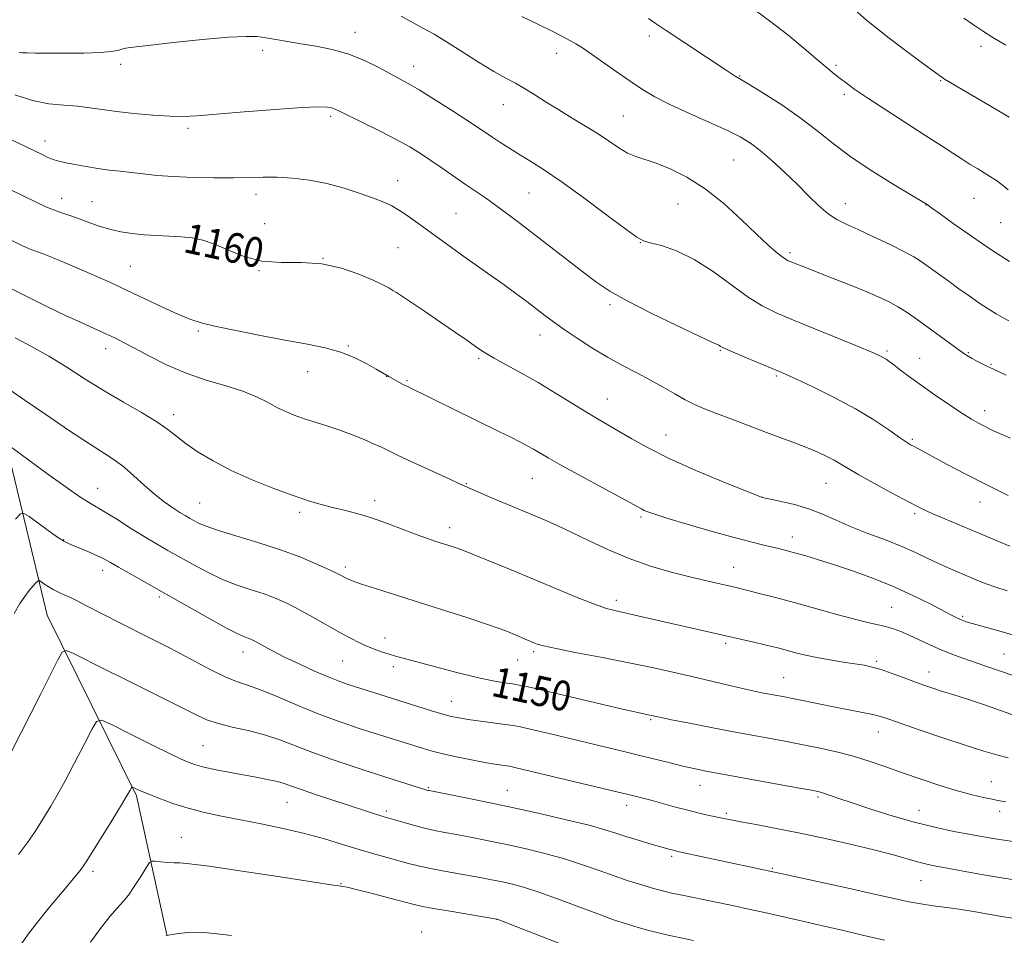
# Model space of a CAD drawing. Extents: x 2147300 to 2150200, y 307300 to 310200.
# Drawn here: x 2148694 to 2148957, y 308745 to 308990 of the extents above; entities that cross this region are included whole.
import ezdxf

# ---------------------------------------------------------------- set-up
doc = ezdxf.new("R2010")
doc.units = 0
doc.header["$MEASUREMENT"] = 0
for name, color, linetype, lineweight in [('BREAKLINE DTM HARD', 7, 'Continuous', 0), ('CONTOUR INDEX', 41, 'Continuous', 13), ('CONTOUR INDEX LABEL', 244, 'Continuous', 0), ('CONTOUR INTERMEDIATE', 44, 'Continuous', 0), ('SPOT ELEVATION DTM', 2, 'Continuous', 13)]:
    doc.layers.add(name, color=color, linetype=linetype, lineweight=lineweight)
doc.styles.add('Style-WORKING', font='WORKING.shx')

msp = doc.modelspace()

# ---------------------------------------------------------------- linework, layer by layer
at = {"layer": 'BREAKLINE DTM HARD'}
msp.add_polyline3d([(2148660.7, 308975.96, 1162.96), (2148666.39, 308962.96, 1161.03), (2148684.48, 308898.4, 1152.42), (2148700.84, 308830.35, 1144.97), (2148724.73, 308782.09, 1139.74), (2148732.91, 308744.87, 1136.01)], dxfattribs=at)
at = {"layer": 'CONTOUR INDEX', "flags": 128}
for points, elevation in [([(2148827.791, 308990.392), (2148831.936, 308988.38), (2148836.249, 308986.241), (2148839.871, 308984.396), (2148842.244, 308983.103), (2148844.013, 308981.989), (2148853.006, 308975.702), (2148856.761, 308973.115), (2148860.083, 308970.9), (2148863.41, 308968.9), (2148867.397, 308966.831), (2148872.434, 308964.507), (2148877.835, 308962.121), (2148882.648, 308959.966), (2148886.2, 308958.213), (2148888.936, 308956.546), (2148891.581, 308954.532), (2148894.682, 308951.865), (2148898.084, 308948.749), (2148901.451, 308945.516), (2148904.515, 308942.468), (2148907.255, 308939.797), (2148909.716, 308937.662), (2148912.013, 308936.126), (2148914.538, 308934.853), (2148917.752, 308933.408), (2148921.895, 308931.496), (2148926.309, 308929.389), (2148930.114, 308927.5), (2148932.682, 308926.119), (2148934.387, 308925.062), (2148935.854, 308924.023), (2148942.076, 308919.502), (2148944.701, 308917.611), (2148947.419, 308915.685), (2148950.069, 308913.866), (2148952.508, 308912.272), (2148954.667, 308910.932), (2148956.497, 308909.849), (2148958.039, 308908.993)], 1170), ([(2148681.551, 308948.715), (2148697.766, 308940.845), (2148700.528, 308939.545), (2148702.605, 308938.665), (2148704.569, 308937.959), (2148706.641, 308937.272), (2148708.954, 308936.475), (2148711.601, 308935.49), (2148714.495, 308934.439), (2148717.51, 308933.5), (2148720.548, 308932.807), (2148723.639, 308932.342), (2148726.845, 308932.044), (2148730.189, 308931.853), (2148733.534, 308931.698), (2148736.708, 308931.505), (2148739.617, 308931.184), (2148742.493, 308930.574), (2148745.648, 308929.497), (2148749.336, 308927.899), (2148753.572, 308926.214), (2148758.315, 308925.002), (2148763.492, 308924.615), (2148768.914, 308924.59), (2148774.361, 308924.26), (2148779.591, 308923.148), (2148784.264, 308921.545), (2148788.014, 308919.934), (2148790.598, 308918.695), (2148792.255, 308917.812), (2148793.349, 308917.167), (2148794.282, 308916.592), (2148795.632, 308915.717), (2148798.019, 308914.123), (2148801.787, 308911.578), (2148806.168, 308908.601), (2148810.117, 308905.897), (2148812.84, 308904.007), (2148815.723, 308901.958), (2148816.808, 308901.208), (2148818.234, 308900.316), (2148820.416, 308899.068), (2148823.643, 308897.304), (2148827.689, 308895.079), (2148832.201, 308892.504), (2148836.828, 308889.716), (2148845.112, 308884.582), (2148848.248, 308882.711), (2148853.827, 308879.475), (2148857.212, 308877.47), (2148861.558, 308875.049), (2148867.256, 308872.21), (2148874.371, 308869.041), (2148881.64, 308865.999), (2148892.13, 308861.765), (2148894.353, 308861.324), (2148897.129, 308860.757), (2148900.738, 308859.907), (2148904.588, 308858.77), (2148908.243, 308857.357), (2148911.89, 308855.739), (2148915.87, 308853.999), (2148920.383, 308852.216), (2148925.074, 308850.443), (2148929.447, 308848.727), (2148933.13, 308847.111), (2148936.259, 308845.609), (2148939.091, 308844.233), (2148941.838, 308842.983), (2148944.511, 308841.838), (2148949.52, 308839.743), (2148951.978, 308838.761), (2148954.607, 308837.817), (2148957.566, 308836.888)], 1160), ([(2148690.849, 308875.523), (2148697.669, 308870.542), (2148701.707, 308867.609), (2148705.963, 308864.554), (2148709.624, 308862.003), (2148712.153, 308860.37), (2148716.358, 308857.911), (2148719.485, 308855.972), (2148723.169, 308853.646), (2148726.85, 308851.353), (2148730.116, 308849.401), (2148733.161, 308847.652), (2148739.884, 308843.855), (2148743.737, 308841.797), (2148747.718, 308839.923), (2148751.666, 308838.405), (2148755.449, 308837.152), (2148758.94, 308836.008), (2148762.088, 308834.822), (2148765.124, 308833.465), (2148768.352, 308831.816), (2148771.962, 308829.823), (2148779.133, 308825.756), (2148782.019, 308824.195), (2148784.438, 308822.981), (2148786.578, 308822.006), (2148788.595, 308821.18), (2148790.506, 308820.479), (2148792.296, 308819.896), (2148794.059, 308819.392), (2148799.776, 308817.876), (2148804.743, 308816.538), (2148810.451, 308815.028), (2148815.825, 308813.694), (2148820.019, 308812.798), (2148823.084, 308812.271), (2148825.3, 308811.956), (2148827.097, 308811.679), (2148829.513, 308811.192), (2148833.74, 308810.227), (2148840.434, 308808.645), (2148854.753, 308805.239), (2148858.838, 308804.288), (2148860.838, 308803.845), (2148863.741, 308803.221), (2148865.032, 308802.954), (2148867.854, 308802.394), (2148872.69, 308801.45), (2148878.869, 308800.258), (2148885.43, 308799.01), (2148897.277, 308796.802), (2148902.593, 308795.793), (2148907.622, 308794.784), (2148912.368, 308793.726), (2148916.816, 308792.565), (2148921.002, 308791.259), (2148925.177, 308789.802), (2148929.645, 308788.2), (2148934.579, 308786.486), (2148939.629, 308784.818), (2148944.312, 308783.382), (2148948.23, 308782.318), (2148951.318, 308781.593), (2148953.591, 308781.126), (2148955.123, 308780.838), (2148957.231, 308780.462)], 1150), ([(2148693.854, 308742.196), (2148695.783, 308745.049), (2148698.263, 308748.285), (2148701.085, 308751.748), (2148706.316, 308758.014), (2148708.28, 308760.387), (2148709.696, 308762.128), (2148710.605, 308763.314), (2148711.496, 308764.658), (2148718.254, 308775.589), (2148720.748, 308779.658), (2148722.299, 308782.241), (2148723.057, 308783.561), (2148723.358, 308784.128), (2148723.504, 308784.374), (2148723.665, 308784.41), (2148723.98, 308784.269), (2148724.607, 308783.961), (2148725.786, 308783.425), (2148727.781, 308782.578), (2148730.753, 308781.388), (2148734.474, 308780.026), (2148738.617, 308778.712), (2148742.938, 308777.608), (2148747.529, 308776.637), (2148752.567, 308775.662), (2148758.137, 308774.572), (2148763.966, 308773.346), (2148769.691, 308771.988), (2148775.01, 308770.52), (2148779.87, 308769.043), (2148784.281, 308767.679), (2148788.247, 308766.521), (2148791.761, 308765.552), (2148797.461, 308764.005), (2148800.052, 308763.336), (2148803.001, 308762.677), (2148806.571, 308761.996), (2148814.046, 308760.697), (2148817.089, 308760.147), (2148819.719, 308759.636), (2148822.237, 308759.11), (2148824.964, 308758.491), (2148828.282, 308757.595), (2148832.589, 308756.215), (2148838.038, 308754.259), (2148848.819, 308750.205), (2148852.306, 308748.948), (2148854.677, 308748.159), (2148856.637, 308747.546), (2148858.888, 308746.853), (2148862.11, 308745.965), (2148866.978, 308744.801), (2148873.766, 308743.347)], 1140)]:
    msp.add_lwpolyline(points, dxfattribs=dict(at, elevation=elevation))
at = {"layer": 'CONTOUR INTERMEDIATE', "flags": 128}
for points, elevation in [([(2148914.457, 308994.309), (2148920.018, 308989.439), (2148926.08, 308984.566), (2148931.827, 308980.212), (2148936.333, 308976.907), (2148940.099, 308974.176), (2148940.512, 308973.892), (2148940.883, 308973.663), (2148952.851, 308966.58), (2148958.136, 308963.436)], 1176), ([(2148890.309, 308991.95), (2148894.431, 308988.987), (2148898.908, 308985.45), (2148903.281, 308981.808), (2148906.981, 308978.667), (2148909.612, 308976.464), (2148911.455, 308974.97), (2148912.963, 308973.788), (2148914.599, 308972.538), (2148916.875, 308970.899), (2148920.311, 308968.57), (2148925.176, 308965.397), (2148935.898, 308958.502), (2148939.959, 308955.861), (2148943.043, 308953.841), (2148945.533, 308952.229), (2148947.748, 308950.842), (2148949.758, 308949.624), (2148953.195, 308947.56), (2148954.723, 308946.561), (2148956.243, 308945.423), (2148957.859, 308944.065)], 1174), ([(2148795.567, 308990.477), (2148801.531, 308987.206), (2148804.344, 308985.623), (2148807.667, 308983.635), (2148811.804, 308981.037), (2148816.256, 308978.217), (2148820.323, 308975.711), (2148823.503, 308973.898), (2148826.08, 308972.518), (2148828.538, 308971.152), (2148831.273, 308969.471), (2148834.334, 308967.508), (2148837.682, 308965.388), (2148841.248, 308963.222), (2148844.83, 308961.069), (2148848.193, 308958.974), (2148853.764, 308955.258), (2148856.104, 308953.886), (2148858.32, 308952.934), (2148863.71, 308951.137), (2148867.515, 308949.628), (2148871.981, 308947.412), (2148876.837, 308944.328), (2148881.792, 308940.361), (2148886.483, 308936.086), (2148890.529, 308932.229), (2148893.639, 308929.358), (2148895.875, 308927.419), (2148897.39, 308926.205), (2148898.361, 308925.506), (2148899.069, 308925.104), (2148899.818, 308924.781), (2148900.927, 308924.33), (2148902.766, 308923.596), (2148905.716, 308922.438), (2148909.951, 308920.789), (2148914.811, 308918.881), (2148919.426, 308917.021), (2148923.123, 308915.44), (2148926.014, 308914.071), (2148928.41, 308912.773), (2148930.611, 308911.407), (2148932.888, 308909.845), (2148935.505, 308907.96), (2148946.021, 308900.319), (2148947.151, 308899.557), (2148948.212, 308898.932), (2148949.642, 308898.165), (2148951.599, 308897.185), (2148954.171, 308895.974), (2148957.381, 308894.536)], 1168), ([(2148861.715, 308989.841), (2148863.505, 308988.625), (2148866.437, 308986.657), (2148882.477, 308975.999), (2148884.036, 308974.98), (2148884.864, 308974.459), (2148886.545, 308973.477), (2148888.758, 308972.149), (2148892.557, 308969.814), (2148897.345, 308966.738), (2148902.264, 308963.325), (2148906.706, 308959.897), (2148911.048, 308956.422), (2148915.919, 308952.782), (2148921.65, 308948.97), (2148927.385, 308945.421), (2148936.233, 308940.118), (2148936.551, 308939.877), (2148937.37, 308939.274), (2148939.444, 308937.77), (2148943.177, 308935.088), (2148948.043, 308931.652), (2148953.281, 308928.065), (2148958.195, 308924.855)], 1172), ([(2148946.056, 308989.917), (2148948.588, 308988.143), (2148951.02, 308986.508), (2148953.811, 308984.746), (2148957.218, 308982.702)], 1178), ([(2148693.357, 308980.785), (2148694.185, 308980.696), (2148695.538, 308980.636), (2148697.733, 308980.596), (2148701.083, 308980.569), (2148705.675, 308980.557), (2148710.682, 308980.599), (2148715.053, 308980.739), (2148717.996, 308981.004), (2148719.761, 308981.334), (2148720.859, 308981.647), (2148721.9, 308981.899), (2148723.883, 308982.193), (2148727.908, 308982.666), (2148734.56, 308983.395), (2148742.369, 308984.195), (2148749.354, 308984.817), (2148754.046, 308985.071), (2148757.022, 308984.998), (2148759.373, 308984.696), (2148762.011, 308984.252), (2148765.124, 308983.71), (2148768.722, 308983.105), (2148772.777, 308982.435), (2148777.11, 308981.563), (2148781.505, 308980.318), (2148785.737, 308978.617), (2148789.559, 308976.737), (2148795.128, 308973.746), (2148797.408, 308972.487), (2148800.345, 308970.752), (2148804.433, 308968.217), (2148809, 308965.322), (2148813.078, 308962.693), (2148815.965, 308960.792), (2148819.823, 308958.184), (2148821.907, 308956.804), (2148824.316, 308955.258), (2148826.993, 308953.599), (2148829.966, 308951.802), (2148833.603, 308949.506), (2148838.354, 308946.272), (2148844.368, 308941.916), (2148850.582, 308937.293), (2148855.629, 308933.517), (2148858.59, 308931.387), (2148860.334, 308930.445), (2148862.175, 308929.922), (2148865.15, 308929.13), (2148869.18, 308927.725), (2148873.91, 308925.445), (2148878.969, 308922.199), (2148888.387, 308915.335), (2148892.112, 308913.002), (2148895.828, 308911.176), (2148900.475, 308909.224), (2148918.643, 308901.773), (2148922.035, 308900.355), (2148923.744, 308899.599), (2148924.578, 308899.167), (2148925.246, 308898.75), (2148926.074, 308898.161), (2148927.29, 308897.245), (2148929.087, 308895.875), (2148931.526, 308894.047), (2148934.63, 308891.788), (2148938.327, 308889.185), (2148942.149, 308886.566), (2148945.527, 308884.322), (2148948.049, 308882.734), (2148949.921, 308881.655), (2148951.506, 308880.828), (2148953.177, 308880.01), (2148955.367, 308879.003), (2148958.522, 308877.621)], 1166), ([(2148692.218, 308969.42), (2148696.92, 308967.929), (2148701.334, 308967.061), (2148705.368, 308966.639), (2148708.991, 308966.367), (2148712.259, 308966.001), (2148715.581, 308965.53), (2148719.453, 308964.999), (2148724.159, 308964.458), (2148729.143, 308963.995), (2148733.637, 308963.703), (2148737.23, 308963.658), (2148740.93, 308963.86), (2148753.552, 308964.901), (2148761.848, 308965.538), (2148768.999, 308966.015), (2148773.51, 308966.197), (2148775.856, 308966.136), (2148777.011, 308965.931), (2148777.891, 308965.622), (2148779.195, 308965.012), (2148785.379, 308961.97), (2148789.955, 308959.699), (2148794.343, 308957.446), (2148797.839, 308955.517), (2148800.713, 308953.764), (2148803.479, 308951.928), (2148806.52, 308949.829), (2148812.74, 308945.501), (2148818.053, 308941.883), (2148820.767, 308939.973), (2148823.838, 308937.712), (2148827.362, 308935.041), (2148844.551, 308921.802), (2148847.899, 308919.288), (2148851.34, 308917.001), (2148855.974, 308914.382), (2148862.426, 308911.092), (2148869.433, 308907.678), (2148875.256, 308904.909), (2148878.612, 308903.345), (2148880.475, 308902.49), (2148880.856, 308902.268), (2148881.754, 308901.807), (2148883.672, 308900.932), (2148886.869, 308899.559), (2148890.623, 308897.984), (2148896.279, 308895.63), (2148898.332, 308894.735), (2148901.243, 308893.402), (2148905.784, 308891.268), (2148911.357, 308888.524), (2148917.014, 308885.505), (2148921.952, 308882.532), (2148925.924, 308879.893), (2148928.825, 308877.864), (2148930.648, 308876.618), (2148931.784, 308875.912), (2148932.721, 308875.396), (2148941.782, 308870.534), (2148946.338, 308868.142), (2148951.791, 308865.37), (2148957.896, 308862.375)], 1164), ([(2148691.124, 308957.49), (2148694.894, 308955.688), (2148699.7, 308953.363), (2148700.9, 308952.799), (2148701.793, 308952.423), (2148702.745, 308952.087), (2148704.014, 308951.727), (2148705.83, 308951.301), (2148708.331, 308950.787), (2148711.294, 308950.241), (2148714.4, 308949.74), (2148717.407, 308949.336), (2148720.354, 308948.993), (2148723.356, 308948.656), (2148726.554, 308948.282), (2148730.209, 308947.908), (2148734.615, 308947.584), (2148739.892, 308947.356), (2148745.486, 308947.237), (2148750.673, 308947.236), (2148754.944, 308947.336), (2148758.648, 308947.436), (2148762.354, 308947.412), (2148766.498, 308947.151), (2148771.008, 308946.595), (2148775.68, 308945.7), (2148780.293, 308944.465), (2148784.551, 308943.08), (2148788.141, 308941.779), (2148790.873, 308940.717), (2148793.057, 308939.726), (2148795.129, 308938.559), (2148797.444, 308937.028), (2148800.029, 308935.177), (2148805.805, 308930.919), (2148808.966, 308928.617), (2148812.341, 308926.205), (2148819.551, 308921.164), (2148823.048, 308918.687), (2148826.253, 308916.343), (2148829.135, 308914.175), (2148833.98, 308910.464), (2148836.324, 308908.718), (2148839.107, 308906.741), (2148842.592, 308904.378), (2148846.572, 308901.815), (2148850.721, 308899.325), (2148854.761, 308897.112), (2148858.613, 308895.115), (2148862.249, 308893.207), (2148865.637, 308891.306), (2148868.741, 308889.505), (2148871.523, 308887.939), (2148874.031, 308886.682), (2148876.656, 308885.545), (2148879.875, 308884.275), (2148883.993, 308882.697), (2148888.632, 308880.941), (2148893.245, 308879.216), (2148897.384, 308877.684), (2148901.01, 308876.329), (2148904.185, 308875.089), (2148906.961, 308873.916), (2148909.351, 308872.803), (2148911.359, 308871.756), (2148913.092, 308870.736), (2148915.067, 308869.527), (2148917.905, 308867.868), (2148921.956, 308865.626), (2148926.485, 308863.181), (2148933.272, 308859.567), (2148935.394, 308858.503), (2148937.722, 308857.449), (2148940.931, 308856.086), (2148949.364, 308852.567), (2148958.325, 308848.791)], 1162), ([(2148690.545, 308930.912), (2148694.289, 308929.092), (2148695.319, 308928.608), (2148696.094, 308928.279), (2148697.987, 308927.6), (2148699.769, 308926.924), (2148702.455, 308925.848), (2148705.837, 308924.452), (2148709.603, 308922.861), (2148713.514, 308921.17), (2148717.636, 308919.333), (2148722.111, 308917.269), (2148731.737, 308912.697), (2148735.858, 308910.79), (2148739.028, 308909.469), (2148742.064, 308908.502), (2148746.056, 308907.544), (2148751.737, 308906.341), (2148758.39, 308905.014), (2148764.938, 308903.772), (2148770.535, 308902.753), (2148775.251, 308901.784), (2148779.387, 308900.618), (2148783.155, 308899.105), (2148786.393, 308897.49), (2148788.85, 308896.117), (2148792.273, 308894.116), (2148795.123, 308892.538), (2148796.245, 308891.935), (2148797.203, 308891.443), (2148821.85, 308879.399), (2148824.906, 308877.887), (2148827.322, 308876.663), (2148829.257, 308875.641), (2148830.906, 308874.716), (2148834.868, 308872.386), (2148838.576, 308870.293), (2148844.046, 308867.29), (2148859.783, 308858.735), (2148860.557, 308858.343), (2148861.496, 308857.948), (2148863.344, 308857.308), (2148866.816, 308856.224), (2148872.274, 308854.6), (2148878.678, 308852.748), (2148884.635, 308851.08), (2148889.071, 308849.91), (2148892.187, 308849.151), (2148894.5, 308848.618), (2148896.488, 308848.142), (2148898.465, 308847.636), (2148900.708, 308847.031), (2148903.467, 308846.257), (2148906.902, 308845.238), (2148911.15, 308843.897), (2148916.245, 308842.185), (2148921.82, 308840.161), (2148927.408, 308837.911), (2148932.573, 308835.552), (2148937.008, 308833.332), (2148942.706, 308830.336), (2148944.115, 308829.626), (2148945.085, 308829.187), (2148946.022, 308828.822), (2148947.278, 308828.414), (2148949.19, 308827.861), (2148955.377, 308826.143), (2148959.019, 308825.085)], 1158), ([(2148691.118, 308917.692), (2148696.122, 308915.158), (2148701.093, 308912.715), (2148705.782, 308910.478), (2148709.97, 308908.54), (2148716.555, 308905.561), (2148718.964, 308904.439), (2148721.306, 308903.274), (2148724.192, 308901.75), (2148728.079, 308899.669), (2148732.798, 308897.307), (2148738.028, 308895.055), (2148743.432, 308893.208), (2148748.615, 308891.664), (2148753.17, 308890.221), (2148756.813, 308888.731), (2148759.755, 308887.246), (2148762.335, 308885.874), (2148764.84, 308884.692), (2148767.372, 308883.674), (2148769.982, 308882.765), (2148775.666, 308880.986), (2148778.864, 308879.906), (2148782.299, 308878.609), (2148785.605, 308877.264), (2148788.327, 308876.096), (2148790.255, 308875.222), (2148794.963, 308872.978), (2148799.336, 308870.93), (2148808.564, 308866.659), (2148811.14, 308865.482), (2148818.305, 308862.32), (2148821.173, 308861.087), (2148824.243, 308859.804), (2148830.625, 308857.176), (2148833.843, 308855.823), (2148837.282, 308854.305), (2148841.208, 308852.463), (2148845.811, 308850.213), (2148850.979, 308847.776), (2148856.521, 308845.452), (2148862.223, 308843.482), (2148867.753, 308841.877), (2148872.754, 308840.592), (2148876.935, 308839.581), (2148880.28, 308838.806), (2148884.744, 308837.797), (2148886.482, 308837.386), (2148888.62, 308836.858), (2148891.634, 308836.09), (2148895.631, 308835.043), (2148900.625, 308833.694), (2148912.409, 308830.439), (2148917.506, 308829.082), (2148921.092, 308828.217), (2148923.513, 308827.693), (2148925.366, 308827.266), (2148927.171, 308826.726), (2148929.14, 308825.99), (2148931.408, 308825.01), (2148936.958, 308822.404), (2148939.931, 308821.078), (2148942.84, 308819.915), (2148945.735, 308818.863), (2148951.869, 308816.711), (2148955.327, 308815.511), (2148959.206, 308814.22)], 1156), ([(2148692.315, 308904.456), (2148696.66, 308902.192), (2148701.343, 308899.563), (2148706.148, 308896.609), (2148711.061, 308893.47), (2148716.118, 308890.311), (2148721.27, 308887.286), (2148726.118, 308884.502), (2148730.179, 308882.054), (2148733.164, 308879.98), (2148735.565, 308878.093), (2148738.071, 308876.149), (2148741.26, 308873.959), (2148745.268, 308871.563), (2148750.12, 308869.058), (2148755.718, 308866.557), (2148761.473, 308864.245), (2148766.673, 308862.324), (2148770.801, 308860.933), (2148774.139, 308859.944), (2148777.165, 308859.166), (2148780.297, 308858.415), (2148783.723, 308857.536), (2148787.569, 308856.383), (2148791.849, 308854.885), (2148796.118, 308853.273), (2148799.816, 308851.852), (2148802.544, 308850.85), (2148804.544, 308850.171), (2148809.447, 308848.624), (2148810.75, 308848.191), (2148811.773, 308847.816), (2148824.957, 308842.435), (2148830.956, 308839.964), (2148837.041, 308837.428), (2148842.645, 308835.108), (2148847.209, 308833.294), (2148850.428, 308832.167), (2148853.023, 308831.462), (2148859.986, 308829.906), (2148886.265, 308823.956), (2148889.816, 308823.139), (2148892.809, 308822.437), (2148895.109, 308821.881), (2148896.998, 308821.401), (2148901.04, 308820.306), (2148903.634, 308819.652), (2148906.696, 308818.991), (2148910.194, 308818.372), (2148913.752, 308817.82), (2148916.91, 308817.35), (2148919.374, 308816.951), (2148921.516, 308816.489), (2148923.876, 308815.798), (2148926.825, 308814.779), (2148930.059, 308813.589), (2148933.109, 308812.451), (2148935.627, 308811.533), (2148937.759, 308810.797), (2148939.776, 308810.151), (2148944.534, 308808.706), (2148947.804, 308807.646), (2148951.859, 308806.251), (2148960.077, 308803.366)], 1154), ([(2148691.13, 308890.441), (2148694.992, 308887.747), (2148700.474, 308883.973), (2148706.61, 308879.802), (2148712.15, 308876.117), (2148716.168, 308873.543), (2148719.048, 308871.681), (2148721.499, 308869.872), (2148724.089, 308867.628), (2148726.82, 308865.128), (2148729.55, 308862.715), (2148732.141, 308860.676), (2148734.456, 308859.052), (2148736.363, 308857.825), (2148737.788, 308856.953), (2148738.902, 308856.303), (2148739.936, 308855.717), (2148741.177, 308855.048), (2148743.144, 308854.189), (2148746.412, 308853.047), (2148751.316, 308851.558), (2148757.228, 308849.786), (2148763.277, 308847.832), (2148768.703, 308845.812), (2148773.189, 308843.929), (2148776.528, 308842.407), (2148778.625, 308841.399), (2148779.832, 308840.781), (2148780.613, 308840.359), (2148781.427, 308839.951), (2148782.714, 308839.421), (2148784.909, 308838.645), (2148788.367, 308837.52), (2148793.111, 308836.026), (2148806.048, 308831.984), (2148813.11, 308829.735), (2148819.195, 308827.714), (2148823.497, 308826.154), (2148826.273, 308825.024), (2148829.291, 308823.678), (2148830.995, 308822.96), (2148831.891, 308822.622), (2148833.622, 308822.145), (2148837.013, 308821.403), (2148842.558, 308820.315), (2148849.423, 308819), (2148856.443, 308817.624), (2148862.694, 308816.32), (2148868.22, 308815.092), (2148873.305, 308813.91), (2148882.614, 308811.704), (2148886.466, 308810.81), (2148889.554, 308810.131), (2148892.025, 308809.625), (2148898.088, 308808.474), (2148900.643, 308807.97), (2148907.668, 308806.54), (2148911.619, 308805.754), (2148918.896, 308804.362), (2148921.684, 308803.79), (2148923.766, 308803.267), (2148925.947, 308802.566), (2148934.328, 308799.644), (2148940.423, 308797.561), (2148946.406, 308795.577), (2148951.355, 308794.025), (2148955.153, 308792.918), (2148957.886, 308792.187)], 1152), ([(2148692.373, 308856.053), (2148693.717, 308857.392), (2148694.662, 308857.556), (2148696.019, 308856.685), (2148698.336, 308854.992), (2148701.122, 308852.978), (2148703.622, 308851.217), (2148705.309, 308850.124), (2148706.563, 308849.474), (2148707.992, 308848.885), (2148710.022, 308848.068), (2148712.352, 308847.099), (2148714.503, 308846.152), (2148716.175, 308845.325), (2148717.799, 308844.419), (2148719.987, 308843.163), (2148727.519, 308838.938), (2148732.726, 308836.002), (2148744.33, 308829.404), (2148749.025, 308826.798), (2148752.017, 308825.252), (2148753.67, 308824.518), (2148754.604, 308824.185), (2148755.369, 308823.892), (2148756.231, 308823.487), (2148757.383, 308822.869), (2148759.015, 308821.951), (2148761.291, 308820.713), (2148764.373, 308819.145), (2148768.27, 308817.294), (2148772.403, 308815.42), (2148776.04, 308813.836), (2148778.688, 308812.757), (2148780.789, 308811.999), (2148783.022, 308811.279), (2148803.682, 308804.798), (2148806.642, 308803.911), (2148808.941, 308803.293), (2148811.009, 308802.86), (2148813.484, 308802.471), (2148816.769, 308802.021), (2148823.381, 308801.158), (2148825.478, 308800.861), (2148827.438, 308800.488), (2148830.401, 308799.813), (2148835.136, 308798.691), (2148855.846, 308793.727), (2148859.772, 308792.764), (2148867.478, 308790.831), (2148870.864, 308790.006), (2148873.815, 308789.343), (2148877.147, 308788.679), (2148881.888, 308787.798), (2148902.107, 308784.125), (2148905.797, 308783.442), (2148907.65, 308783.048), (2148908.802, 308782.701), (2148912.578, 308781.36), (2148916.147, 308780.139), (2148921.189, 308778.483), (2148927.112, 308776.638), (2148933.13, 308774.918), (2148938.58, 308773.568), (2148943.316, 308772.559), (2148947.321, 308771.789), (2148950.742, 308771.156), (2148954.385, 308770.542), (2148959.224, 308769.824)], 1148), ([(2148692.015, 308830.83), (2148693.561, 308833.45), (2148694.859, 308835.362), (2148696.084, 308836.94), (2148697.162, 308838.204), (2148697.962, 308839.087), (2148698.419, 308839.543), (2148698.74, 308839.598), (2148699.201, 308839.302), (2148700.014, 308838.717), (2148701.138, 308837.967), (2148702.468, 308837.19), (2148703.915, 308836.487), (2148705.454, 308835.809), (2148707.074, 308835.066), (2148708.871, 308834.144), (2148711.365, 308832.823), (2148715.178, 308830.853), (2148727.176, 308824.845), (2148733.736, 308821.503), (2148744.476, 308815.843), (2148748.432, 308813.896), (2148751.535, 308812.643), (2148754.433, 308811.665), (2148757.915, 308810.427), (2148762.515, 308808.557), (2148767.763, 308806.327), (2148772.941, 308804.17), (2148777.466, 308802.429), (2148781.32, 308801.078), (2148784.622, 308799.998), (2148801.49, 308794.686), (2148803.81, 308794.02), (2148806.706, 308793.293), (2148810.372, 308792.48), (2148814.326, 308791.672), (2148817.916, 308790.989), (2148820.627, 308790.522), (2148822.501, 308790.239), (2148824.501, 308789.964), (2148825.232, 308789.825), (2148826.338, 308789.573), (2148853.548, 308783.076), (2148857.432, 308782.128), (2148860.162, 308781.433), (2148862.652, 308780.763), (2148868.913, 308779.047), (2148872.233, 308778.178), (2148875.281, 308777.435), (2148877.931, 308776.832), (2148881.821, 308775.994), (2148883.681, 308775.622), (2148886.378, 308775.115), (2148890.459, 308774.366), (2148895.831, 308773.352), (2148902.243, 308772.072), (2148909.352, 308770.554), (2148916.44, 308768.948), (2148922.695, 308767.433), (2148927.502, 308766.158), (2148933.659, 308764.38), (2148935.796, 308763.832), (2148938.056, 308763.352), (2148941.102, 308762.771), (2148945.413, 308761.966), (2148950.74, 308761.012), (2148956.648, 308760.034), (2148962.734, 308759.138)], 1146), ([(2148691.35, 308793.906), (2148699.144, 308809.354), (2148703.727, 308818.368), (2148704.911, 308820.452), (2148705.995, 308820.894), (2148707.906, 308820.072), (2148716.065, 308815.975), (2148721.605, 308813.215), (2148733.044, 308807.561), (2148737.709, 308805.233), (2148741.08, 308803.533), (2148743.774, 308802.319), (2148746.659, 308801.36), (2148750.372, 308800.451), (2148754.649, 308799.477), (2148758.996, 308798.346), (2148763.072, 308796.99), (2148771.647, 308793.692), (2148776.779, 308791.86), (2148781.917, 308790.126), (2148786.222, 308788.717), (2148791.167, 308787.13), (2148802.444, 308783.591), (2148802.732, 308783.512), (2148803.05, 308783.443), (2148811.041, 308781.865), (2148817.185, 308780.618), (2148824.45, 308779.09), (2148832.225, 308777.381), (2148839.645, 308775.673), (2148845.782, 308774.169), (2148850.018, 308773.007), (2148852.986, 308772.077), (2148855.631, 308771.203), (2148858.653, 308770.262), (2148861.771, 308769.335), (2148867.505, 308767.687), (2148868.246, 308767.486), (2148868.869, 308767.331), (2148869.918, 308767.099), (2148896.612, 308761.388), (2148915.106, 308757.336), (2148922.5, 308755.703), (2148927.76, 308754.527), (2148931.415, 308753.741), (2148934.5, 308753.174), (2148937.853, 308752.677), (2148941.516, 308752.182), (2148945.336, 308751.639), (2148949.155, 308751.022), (2148956.131, 308749.819), (2148959.136, 308749.363)], 1144), ([(2148693.188, 308766.406), (2148695.609, 308769.559), (2148697.512, 308772.266), (2148699.028, 308774.646), (2148701.846, 308779.322), (2148703.545, 308782.226), (2148705.649, 308786.017), (2148708.198, 308790.833), (2148710.764, 308795.803), (2148712.807, 308799.804), (2148714.073, 308801.943), (2148715.474, 308802.26), (2148718.209, 308801.029), (2148723.021, 308798.607), (2148728.828, 308795.701), (2148734.087, 308793.103), (2148737.688, 308791.407), (2148740.238, 308790.412), (2148742.775, 308789.721), (2148746.08, 308789.01), (2148749.907, 308788.267), (2148757.201, 308786.924), (2148760.117, 308786.362), (2148762.451, 308785.841), (2148764.284, 308785.314), (2148766.229, 308784.637), (2148769.028, 308783.647), (2148773.143, 308782.255), (2148789.852, 308776.755), (2148790.984, 308776.404), (2148795.961, 308774.969), (2148798.828, 308774.171), (2148801.771, 308773.415), (2148804.486, 308772.815), (2148807.207, 308772.293), (2148810.304, 308771.725), (2148814.065, 308771.006), (2148818.452, 308770.127), (2148823.343, 308769.1), (2148828.594, 308767.936), (2148833.964, 308766.634), (2148839.185, 308765.192), (2148844.037, 308763.63), (2148848.468, 308762.064), (2148852.469, 308760.634), (2148856.02, 308759.448), (2148859.057, 308758.505), (2148863.389, 308757.208), (2148865.187, 308756.708), (2148867.475, 308756.159), (2148870.693, 308755.47), (2148879.296, 308753.709), (2148884.138, 308752.7), (2148888.885, 308751.689), (2148893.15, 308750.757), (2148896.673, 308749.962), (2148902.495, 308748.617), (2148909.013, 308747.143), (2148913.449, 308746.119), (2148918.95, 308744.826), (2148924.808, 308743.466)], 1142), ([(2148712.423, 308742.925), (2148715.123, 308746.568), (2148717.652, 308749.786), (2148719.575, 308752.007), (2148721.104, 308753.687), (2148722.613, 308755.54), (2148724.355, 308758.045), (2148726.092, 308760.752), (2148727.469, 308762.975), (2148728.271, 308764.203), (2148728.859, 308764.625), (2148729.738, 308764.6), (2148731.252, 308764.443), (2148733.109, 308764.27), (2148734.857, 308764.153), (2148736.39, 308764.101), (2148738.976, 308763.884), (2148744.232, 308763.214), (2148753.018, 308761.928), (2148763.187, 308760.377), (2148776.805, 308758.273), (2148778.843, 308757.969), (2148779.935, 308757.837), (2148781.086, 308757.608), (2148783.502, 308757.035), (2148787.488, 308756.029), (2148792.142, 308754.827), (2148799.033, 308753.022), (2148801.285, 308752.499), (2148804.23, 308751.939), (2148808.656, 308751.178), (2148821.131, 308749.12), (2148821.216, 308749.091), (2148849.865, 308737.947)], 1138), ([(2148732.647, 308744.596), (2148733.313, 308744.84), (2148734.287, 308745.02), (2148736.012, 308745.286), (2148738.511, 308745.527), (2148741.702, 308745.566), (2148745.546, 308745.272), (2148750.178, 308744.696)], 1136)]:
    msp.add_lwpolyline(points, dxfattribs=dict(at, elevation=elevation))
at = {"layer": 'SPOT ELEVATION DTM'}
for p in [(2148783.19, 308986.13, 1166.66), (2148861.91, 308985.15, 1171.57), (2148758.53, 308981.3, 1165.59), (2148950.63, 308982.45, 1177.58), (2148837.09, 308980.53, 1169.37), (2148720.5, 308977.55, 1165.62), (2148798.85, 308977.1, 1166.63), (2148911.81, 308977.34, 1174.25), (2148886.03, 308974.46, 1172.08), (2148939.79, 308973.19, 1175.88), (2148914.04, 308969.53, 1173.68), (2148822.88, 308966.83, 1167.23), (2148776.66, 308963.65, 1163.69), (2148854.92, 308963.74, 1168.94), (2148738.49, 308960.49, 1163.68), (2148700.28, 308957.12, 1162.6), (2148884.46, 308952.06, 1169.03), (2148794.63, 308946.52, 1162.67), (2148704.77, 308941.77, 1160.65), (2148756.75, 308942.81, 1161.47), (2148829.7, 308943.21, 1165.02), (2148948.75, 308941.76, 1173.1), (2148712.85, 308940.9, 1160.88), (2148869.62, 308940.29, 1167.07), (2148914.3, 308940.38, 1170.68), (2148935.93, 308939.96, 1171.96), (2148810.19, 308937.77, 1162.93), (2148759.03, 308934.97, 1160.7), (2148955.83, 308935.31, 1173.14), (2148794.66, 308928.59, 1161.03), (2148859.52, 308929.9, 1165.94), (2148774.65, 308925.72, 1160), (2148899.55, 308927.26, 1168.31), (2148723.15, 308923.64, 1158.94), (2148757.5, 308922.47, 1159.94), (2148851.35, 308913.31, 1163.67), (2148741.26, 308906.34, 1157.77), (2148832.71, 308905.2, 1161.36), (2148716.51, 308901.63, 1155.44), (2148781.43, 308902.31, 1158.14), (2148816.28, 308899.03, 1159.77), (2148880.88, 308901.11, 1163.88), (2148925.51, 308900.98, 1166.26), (2148934.19, 308898.98, 1166.78), (2148947.19, 308900.5, 1168.13), (2148953.25, 308897.37, 1168.13), (2148770.51, 308895.43, 1157.2), (2148791.68, 308894.23, 1157.98), (2148895.87, 308894.27, 1163.8), (2148797.09, 308893.04, 1158.16), (2148850.67, 308888.13, 1160.77), (2148734.73, 308883.96, 1154.48), (2148951.62, 308884.97, 1166.55), (2148866.34, 308878.47, 1160.78), (2148932.23, 308877.37, 1164.22), (2148813, 308865.47, 1156.09), (2148830.61, 308866.93, 1157.14), (2148909.12, 308865.59, 1161.12), (2148714.36, 308864.29, 1150.78), (2148741.63, 308860.35, 1152.94), (2148788.48, 308860.92, 1154.46), (2148892.16, 308861.82, 1160.01), (2148950.3, 308860.6, 1163.31), (2148768.37, 308857.82, 1153.66), (2148932.86, 308857.45, 1161.7), (2148859.72, 308856.61, 1157.75), (2148808.47, 308853.72, 1154.54), (2148705.31, 308850.56, 1148.09), (2148900.14, 308851.28, 1158.61), (2148715.71, 308842.35, 1147.47), (2148780.64, 308843.26, 1152.38), (2148884.5, 308843.12, 1156.78), (2148730.89, 308835.21, 1147.68), (2148853.12, 308834.27, 1154.43), (2148926.7, 308832.48, 1156.92), (2148945.69, 308830.06, 1158.23), (2148791.19, 308824.24, 1150.6), (2148882.3, 308822.85, 1153.7), (2148753.26, 308820.52, 1147.38), (2148831, 308820.58, 1151.72), (2148956.79, 308819.95, 1156.96), (2148779.92, 308818.12, 1149.09), (2148826.67, 308818.38, 1151.19), (2148922.7, 308817.98, 1154.25), (2148793.42, 308816.57, 1149.58), (2148936.71, 308815.14, 1154.65), (2148897.87, 308813.67, 1152.87), (2148808.98, 308807.3, 1148.78), (2148862.3, 308802.39, 1149.82), (2148923.18, 308799.12, 1151.29), (2148742.58, 308795.47, 1142.97), (2148953.36, 308785.83, 1150.83), (2148802.83, 308784.21, 1144.14), (2148823.92, 308783.48, 1144.81), (2148875.45, 308784.87, 1147.31), (2148907.01, 308781.77, 1147.75), (2148765.02, 308780.27, 1141.14), (2148791.62, 308777.97, 1142.33), (2148855.84, 308779.47, 1145.45), (2148934.06, 308778.2, 1148.77), (2148955.63, 308777.92, 1149.51), (2148882.49, 308777.39, 1146.27), (2148736.72, 308770.97, 1138.73), (2148867.9, 308765.87, 1143.71), (2148894.8, 308762.7, 1144.16), (2148713.16, 308761.91, 1139.64), (2148779.44, 308758.56, 1138.08), (2148934.6, 308759.36, 1145.09), (2148821.12, 308749.02, 1137.98), (2148801.05, 308745.61, 1136.7)]:
    msp.add_point(p, dxfattribs=at)

# ---------------------------------------------------------------- texts
at = {"layer": 'CONTOUR INDEX LABEL', "style": 'Style-WORKING', "width": 0.875}
for s, rotation, p in [('1160', 347.8, (2148736.995, 308927.47, 1160)), ('1150', 347.9, (2148819.321, 308808.863, 1150))]:
    msp.add_text(s, height=8, rotation=rotation, dxfattribs=at).set_placement(p)

doc.saveas('drawing.dxf')
